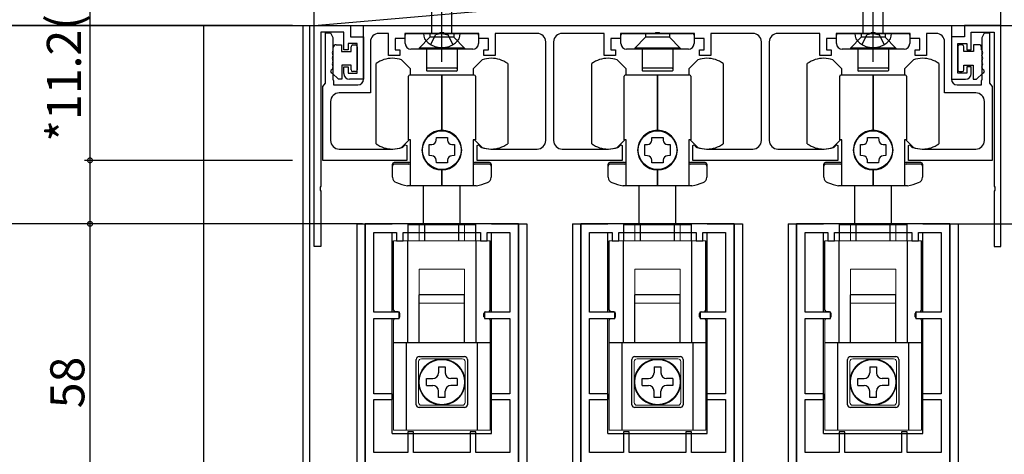
# Model space of a CAD drawing. Extents: x 0 to 1528, y 0 to 2234.
# Drawn here: x 146 to 319, y 743 to 820 of the extents above; entities that cross this region are included whole.
import ezdxf

# ---------------------------------------------------------------- set-up
doc = ezdxf.new("R2010")
doc.units = 0
doc.linetypes.add('YCENTER_1', pattern=[13, 10, -1, 1, -1])
doc.linetypes.add('YHIDDEN_1', pattern=[4, 3, -1])
for name, color, linetype in [('YKK_11', 7, 'CONTINUOUS'), ('YKK_12', 2, 'CONTINUOUS'), ('YKK_13', 4, 'CONTINUOUS'), ('YKK_D', 6, 'CONTINUOUS'), ('YSS_K', 3, 'CONTINUOUS')]:
    doc.layers.add(name, color=color, linetype=linetype)
doc.styles.get("Standard").update_dxf_attribs({"font": 'txt', "bigfont": 'BIGFONT'})

msp = doc.modelspace()

# ---------------------------------------------------------------- linework, layer by layer
at = {"layer": 'YKK_11', "color": 0, "linetype": 'ByBlock', "lineweight": -2, "ltscale": 0.5}
for p, q in [((197.52, 779.54), (197.52, 818.54)), ((197.52, 818.54), (203.92, 818.54)), ((202.72, 817.34), (198.72, 817.34)), ((198.72, 817.34), (198.72, 790.2)), ((199.52, 808.33), (199.52, 817.24)), ((199.52, 817.24), (200.42, 817.24)), ((200.42, 817.24), (200.81, 816.43)), ((202.72, 814.24), (202.72, 817.34)), ((203.92, 818.54), (203.92, 816.54)), ((206.22, 818.54), (309.82, 818.54)), ((206.22, 809.04), (206.22, 818.54)), ((219.74, 817.26), (219.56, 817.14)), ((220.29, 817.26), (219.74, 817.26)), ((220.47, 817.14), (220.29, 817.26)), ((257.74, 817.26), (257.56, 817.14)), ((258.29, 817.26), (257.74, 817.26)), ((258.47, 817.14), (258.29, 817.26)), ((295.74, 817.26), (295.56, 817.14)), ((296.29, 817.26), (295.74, 817.26)), ((296.47, 817.14), (296.29, 817.26)), ((309.82, 818.54), (309.82, 809.04)), ((318.52, 818.54), (312.12, 818.54)), ((312.12, 818.54), (312.12, 816.54)), ((313.32, 814.24), (313.32, 817.34)), ((313.32, 817.34), (317.32, 817.34)), ((315.23, 816.43), (315.62, 817.24)), ((315.62, 817.24), (316.52, 817.24)), ((316.52, 817.24), (316.52, 808.33)), ((317.32, 817.34), (317.32, 790.2)), ((318.52, 779.54), (318.52, 818.54)), ((200.81, 816.43), (200.81, 816.05)), ((200.81, 816.05), (200.81, 815.43)), ((203.92, 816.54), (206.22, 816.54)), ((206.22, 816.54), (206.22, 809.04)), ((207.42, 815.64), (207.42, 806.64)), ((210.62, 817.14), (208.92, 817.14)), ((210.62, 813.24), (210.62, 817.14)), ((213.52, 816.24), (211.82, 816.24)), ((211.82, 816.24), (211.82, 814.24)), ((219.56, 817.14), (213.52, 817.14)), ((213.52, 817.14), (213.52, 816.24)), ((226.52, 817.14), (220.47, 817.14)), ((226.52, 816.24), (226.52, 817.14)), ((228.22, 816.24), (226.52, 816.24)), ((228.22, 814.24), (228.22, 816.24)), ((236.82, 817.14), (229.42, 817.14)), ((229.42, 817.14), (229.42, 813.24)), ((238.32, 798.24), (238.32, 815.64)), ((239.72, 815.64), (239.72, 798.24)), ((248.62, 817.14), (241.22, 817.14)), ((248.62, 813.24), (248.62, 817.14)), ((251.52, 816.24), (249.82, 816.24)), ((249.82, 816.24), (249.82, 814.24)), ((257.56, 817.14), (251.52, 817.14)), ((251.52, 817.14), (251.52, 816.24)), ((264.52, 817.14), (258.47, 817.14)), ((264.52, 816.24), (264.52, 817.14)), ((266.22, 816.24), (264.52, 816.24)), ((266.22, 814.24), (266.22, 816.24)), ((274.82, 817.14), (267.42, 817.14)), ((267.42, 817.14), (267.42, 813.24)), ((276.32, 798.24), (276.32, 815.64)), ((277.72, 815.64), (277.72, 798.24)), ((286.62, 817.14), (279.22, 817.14)), ((286.62, 813.24), (286.62, 817.14)), ((289.52, 816.24), (287.82, 816.24)), ((287.82, 816.24), (287.82, 814.24)), ((295.56, 817.14), (289.52, 817.14)), ((289.52, 817.14), (289.52, 816.24)), ((302.52, 817.14), (296.47, 817.14)), ((302.52, 816.24), (302.52, 817.14)), ((304.22, 816.24), (302.52, 816.24)), ((304.22, 814.24), (304.22, 816.24)), ((307.12, 817.14), (305.42, 817.14)), ((305.42, 817.14), (305.42, 813.24)), ((308.62, 806.64), (308.62, 815.64)), ((312.12, 816.54), (309.82, 816.54)), ((309.82, 816.54), (309.82, 809.04)), ((315.23, 816.05), (315.23, 816.43)), ((315.23, 815.43), (315.23, 816.05)), ((200.81, 815.43), (200.81, 815.05)), ((200.81, 815.05), (200.81, 814.43)), ((200.81, 814.43), (200.81, 814.05)), ((200.81, 814.05), (200.81, 813.43)), ((203.52, 814.24), (202.72, 814.24)), ((205.12, 815.34), (203.52, 815.34)), ((203.52, 815.34), (203.52, 814.24)), ((205.12, 810.14), (205.12, 815.34)), ((211.82, 814.24), (212.62, 814.24)), ((212.62, 814.24), (212.62, 813.24)), ((227.42, 813.24), (227.42, 814.24)), ((227.42, 814.24), (228.22, 814.24)), ((249.82, 814.24), (250.62, 814.24)), ((250.62, 814.24), (250.62, 813.24)), ((265.42, 813.24), (265.42, 814.24)), ((265.42, 814.24), (266.22, 814.24)), ((287.82, 814.24), (288.62, 814.24)), ((288.62, 814.24), (288.62, 813.24)), ((303.42, 813.24), (303.42, 814.24)), ((303.42, 814.24), (304.22, 814.24)), ((310.92, 810.14), (310.92, 815.34)), ((310.92, 815.34), (312.52, 815.34)), ((312.52, 815.34), (312.52, 814.24)), ((312.52, 814.24), (313.32, 814.24)), ((315.23, 815.05), (315.23, 815.43)), ((315.23, 814.43), (315.23, 815.05)), ((315.23, 814.05), (315.23, 814.43)), ((315.23, 813.43), (315.23, 814.05)), ((200.81, 813.43), (200.81, 813.05)), ((200.81, 813.05), (200.81, 812.43)), ((200.81, 812.43), (200.81, 812.05)), ((200.81, 812.05), (200.81, 811.43)), ((212.62, 813.24), (210.62, 813.24)), ((229.42, 813.24), (227.42, 813.24)), ((250.62, 813.24), (248.62, 813.24)), ((267.42, 813.24), (265.42, 813.24)), ((288.62, 813.24), (286.62, 813.24)), ((305.42, 813.24), (303.42, 813.24)), ((315.23, 813.05), (315.23, 813.43)), ((315.23, 812.43), (315.23, 813.05)), ((315.23, 812.05), (315.23, 812.43)), ((315.23, 811.43), (315.23, 812.05)), ((200.81, 811.43), (200.81, 811.05)), ((200.81, 811.05), (200.81, 810.43)), ((200.81, 810.43), (200.81, 810.05)), ((202.72, 810.04), (202.72, 811.24)), ((202.72, 811.24), (203.52, 811.24)), ((203.52, 811.24), (203.52, 810.14)), ((313.32, 811.24), (312.52, 811.24)), ((312.52, 811.24), (312.52, 810.14)), ((313.32, 810.04), (313.32, 811.24)), ((315.23, 811.05), (315.23, 811.43)), ((315.23, 810.43), (315.23, 811.05)), ((315.23, 810.05), (315.23, 810.43)), ((200.81, 810.05), (200.81, 809.43)), ((200.81, 809.43), (200.81, 809.05)), ((200.81, 809.05), (200.92, 808.74)), ((200.92, 808.74), (200.92, 808.04)), ((203.52, 810.14), (205.12, 810.14)), ((206.22, 809.04), (203.72, 809.04)), ((309.82, 809.04), (312.32, 809.04)), ((312.52, 810.14), (310.92, 810.14)), ((315.12, 808.74), (315.23, 809.05)), ((315.12, 808.04), (315.12, 808.74)), ((315.23, 809.43), (315.23, 810.05)), ((315.23, 809.05), (315.23, 809.43)), ((199.02, 807.74), (199.27, 808.04)), ((199.02, 794.74), (199.02, 807.74)), ((199.27, 808.04), (199.52, 808.33)), ((200.92, 808.04), (205.22, 808.04)), ((310.82, 808.04), (315.12, 808.04)), ((316.52, 808.33), (316.77, 808.04)), ((316.77, 808.04), (317.02, 807.74)), ((317.02, 807.74), (317.02, 794.74)), ((200.42, 805.14), (200.42, 798.24)), ((207.42, 806.64), (201.92, 806.64)), ((314.12, 806.64), (308.62, 806.64)), ((315.62, 798.24), (315.62, 805.14)), ((201.92, 796.74), (211.37, 796.74)), ((213.05, 797), (213.17, 797.08)), ((213.17, 797.08), (213.57, 797.48)), ((213.57, 797.48), (213.82, 797.37)), ((213.82, 797.37), (213.82, 794.74)), ((226.22, 797.37), (226.46, 797.48)), ((226.22, 794.74), (226.22, 797.37)), ((226.46, 797.48), (226.86, 797.08)), ((226.86, 797.08), (226.98, 797)), ((228.67, 796.74), (236.82, 796.74)), ((241.22, 796.74), (249.37, 796.74)), ((251.05, 797), (251.17, 797.08)), ((251.17, 797.08), (251.57, 797.48)), ((251.57, 797.48), (251.82, 797.37)), ((251.82, 797.37), (251.82, 794.74)), ((264.22, 797.37), (264.46, 797.48)), ((264.22, 794.74), (264.22, 797.37)), ((264.46, 797.48), (264.86, 797.08)), ((264.86, 797.08), (264.98, 797)), ((266.67, 796.74), (274.82, 796.74)), ((279.22, 796.74), (287.37, 796.74)), ((289.05, 797), (289.17, 797.08)), ((289.17, 797.08), (289.57, 797.48)), ((289.57, 797.48), (289.82, 797.37)), ((289.82, 797.37), (289.82, 794.74)), ((302.22, 797.37), (302.46, 797.48)), ((302.22, 794.74), (302.22, 797.37)), ((302.46, 797.48), (302.86, 797.08)), ((302.86, 797.08), (302.98, 797)), ((304.67, 796.74), (314.12, 796.74)), ((213.82, 794.74), (199.02, 794.74)), ((251.82, 794.74), (226.22, 794.74)), ((289.82, 794.74), (264.22, 794.74)), ((317.02, 794.74), (302.22, 794.74)), ((198.72, 790.2), (198.6, 790.01)), ((198.6, 790.01), (198.6, 789.46)), ((198.6, 789.46), (198.72, 789.28)), ((317.32, 790.2), (317.44, 790.01)), ((317.44, 789.46), (317.32, 789.28)), ((317.44, 790.01), (317.44, 789.46)), ((198.72, 789.28), (198.72, 779.54)), ((317.32, 789.28), (317.32, 779.54)), ((233.52, 783.54), (206.52, 783.54)), ((206.52, 783.54), (206.52, 729.87)), ((233.52, 729.87), (233.52, 783.54)), ((271.52, 783.54), (244.52, 783.54)), ((244.52, 783.54), (244.52, 729.87)), ((271.52, 729.87), (271.52, 783.54)), ((309.52, 783.54), (282.52, 783.54)), ((282.52, 783.54), (282.52, 729.87)), ((309.52, 729.87), (309.52, 783.54)), ((208.02, 767.94), (208.02, 782.04)), ((208.02, 782.04), (212.02, 782.04)), ((212.02, 782.04), (212.02, 780.54)), ((213.22, 780.54), (213.22, 782.04)), ((213.22, 782.04), (226.82, 782.04)), ((226.82, 782.04), (226.82, 780.54)), ((228.02, 780.54), (228.02, 782.04)), ((228.02, 782.04), (232.02, 782.04)), ((232.02, 782.04), (232.02, 767.94)), ((232.02, 782.04), (232.02, 767.94)), ((246.02, 767.94), (246.02, 782.04)), ((246.02, 782.04), (250.02, 782.04)), ((250.02, 782.04), (250.02, 780.54)), ((251.22, 780.54), (251.22, 782.04)), ((251.22, 782.04), (264.82, 782.04)), ((264.82, 782.04), (264.82, 780.54)), ((266.02, 780.54), (266.02, 782.04)), ((266.02, 782.04), (270.02, 782.04)), ((270.02, 782.04), (270.02, 767.94)), ((270.02, 782.04), (270.02, 767.94)), ((284.02, 767.94), (284.02, 782.04)), ((284.02, 782.04), (288.02, 782.04)), ((288.02, 782.04), (288.02, 780.54)), ((289.22, 780.54), (289.22, 782.04)), ((289.22, 782.04), (302.82, 782.04)), ((302.82, 782.04), (302.82, 780.54)), ((304.02, 780.54), (304.02, 782.04)), ((304.02, 782.04), (308.02, 782.04)), ((308.02, 782.04), (308.02, 767.94)), ((308.02, 782.04), (308.02, 767.94)), ((198.72, 779.54), (197.52, 779.54)), ((212.02, 780.54), (213.22, 780.54)), ((226.82, 780.54), (228.02, 780.54)), ((250.02, 780.54), (251.22, 780.54)), ((264.82, 780.54), (266.02, 780.54)), ((288.02, 780.54), (289.22, 780.54)), ((302.82, 780.54), (304.02, 780.54)), ((317.32, 779.54), (318.52, 779.54)), ((212.52, 767.94), (208.02, 767.94)), ((212.52, 766.84), (212.52, 767.94)), ((232.02, 767.94), (227.52, 767.94)), ((227.52, 767.94), (227.52, 766.84)), ((250.52, 767.94), (246.02, 767.94)), ((250.52, 766.84), (250.52, 767.94)), ((270.02, 767.94), (265.52, 767.94)), ((265.52, 767.94), (265.52, 766.84)), ((288.52, 767.94), (284.02, 767.94)), ((288.52, 766.84), (288.52, 767.94)), ((308.02, 767.94), (303.52, 767.94)), ((303.52, 767.94), (303.52, 766.84)), ((208.02, 753.54), (208.02, 766.84)), ((208.02, 766.84), (212.52, 766.84)), ((227.52, 766.84), (232.02, 766.84)), ((232.02, 766.84), (232.02, 753.54)), ((246.02, 753.54), (246.02, 766.84)), ((246.02, 766.84), (250.52, 766.84)), ((265.52, 766.84), (270.02, 766.84)), ((270.02, 766.84), (270.02, 753.54)), ((284.02, 753.54), (284.02, 766.84)), ((284.02, 766.84), (288.52, 766.84)), ((303.52, 766.84), (308.02, 766.84)), ((308.02, 766.84), (308.02, 753.54)), ((211.32, 753.54), (208.02, 753.54)), ((211.32, 752.54), (211.32, 753.54)), ((232.02, 753.54), (228.72, 753.54)), ((228.72, 753.54), (228.72, 752.54)), ((249.32, 753.54), (246.02, 753.54)), ((249.32, 752.54), (249.32, 753.54)), ((270.02, 753.54), (266.72, 753.54)), ((266.72, 753.54), (266.72, 752.54)), ((287.32, 753.54), (284.02, 753.54)), ((287.32, 752.54), (287.32, 753.54)), ((308.02, 753.54), (304.72, 753.54)), ((304.72, 753.54), (304.72, 752.54)), ((208.02, 743.24), (208.02, 752.54)), ((208.02, 752.54), (211.32, 752.54)), ((228.72, 752.54), (232.02, 752.54)), ((232.02, 752.54), (232.02, 743.24)), ((246.02, 743.24), (246.02, 752.54)), ((246.02, 752.54), (249.32, 752.54)), ((266.72, 752.54), (270.02, 752.54)), ((270.02, 752.54), (270.02, 743.24)), ((284.02, 743.24), (284.02, 752.54)), ((284.02, 752.54), (287.32, 752.54)), ((304.72, 752.54), (308.02, 752.54)), ((308.02, 752.54), (308.02, 743.24)), ((215.02, 746.84), (214.02, 746.84)), ((214.02, 746.84), (214.02, 743.24)), ((215.02, 743.24), (215.02, 746.84)), ((226.02, 746.84), (225.02, 746.84)), ((225.02, 746.84), (225.02, 743.24)), ((226.02, 743.24), (226.02, 746.84)), ((253.02, 746.84), (252.02, 746.84)), ((252.02, 746.84), (252.02, 743.24)), ((253.02, 743.24), (253.02, 746.84)), ((264.02, 746.84), (263.02, 746.84)), ((263.02, 746.84), (263.02, 743.24)), ((264.02, 743.24), (264.02, 746.84)), ((291.02, 746.84), (290.02, 746.84)), ((290.02, 746.84), (290.02, 743.24)), ((291.02, 743.24), (291.02, 746.84)), ((302.02, 746.84), (301.02, 746.84)), ((301.02, 746.84), (301.02, 743.24)), ((302.02, 743.24), (302.02, 746.84)), ((214.02, 743.24), (208.02, 743.24)), ((225.02, 743.24), (215.02, 743.24)), ((232.02, 743.24), (226.02, 743.24)), ((252.02, 743.24), (246.02, 743.24)), ((263.02, 743.24), (253.02, 743.24)), ((270.02, 743.24), (264.02, 743.24)), ((290.02, 743.24), (284.02, 743.24)), ((301.02, 743.24), (291.02, 743.24)), ((308.02, 743.24), (302.02, 743.24))]:
    msp.add_line(p, q, dxfattribs=at)
for centre, radius, start, end in [((208.92, 815.64), 1.5, 90, 180), ((236.82, 815.64), 1.5, 0, 90), ((241.22, 815.64), 1.5, 90, 180), ((274.82, 815.64), 1.5, 0, 90), ((279.22, 815.64), 1.5, 90, 180), ((307.12, 815.64), 1.5, 0, 90), ((203.72, 810.04), 1, 180, 270), ((205.22, 809.04), 1, 270, 360), ((310.82, 809.04), 1, 180, 270), ((312.32, 810.04), 1, 270, 360), ((201.92, 805.14), 1.5, 90, 180), ((314.12, 805.14), 1.5, 0, 90), ((201.92, 798.24), 1.5, 180, 270), ((236.82, 798.24), 1.5, 270, 360), ((241.22, 798.24), 1.5, 180, 270), ((274.82, 798.24), 1.5, 270, 360), ((279.22, 798.24), 1.5, 180, 270), ((314.12, 798.24), 1.5, 270, 360), ((211.37, 802.24), 5.5, 270, 287.8376), ((228.67, 802.24), 5.5, 252.1624, 270), ((249.37, 802.24), 5.5, 270, 287.8376), ((266.67, 802.24), 5.5, 252.1624, 270), ((287.37, 802.24), 5.5, 270, 287.8376), ((304.67, 802.24), 5.5, 252.1624, 270)]:
    msp.add_arc(centre, radius, start, end, dxfattribs=at)
at = {"layer": 'YKK_12', "ltscale": 1.5}
for p, q in [((195.52, 818.54), (195.52, 607.04)), ((196.72, 818.54), (196.72, 607.04)), ((205.02, 783.54), (205.02, 607.04)), ((235.02, 783.54), (235.02, 607.04)), ((243.02, 783.54), (243.02, 607.04)), ((273.02, 783.54), (273.02, 607.04)), ((281.02, 783.54), (281.02, 607.04)), ((311.02, 783.54), (311.02, 607.04))]:
    msp.add_line(p, q, dxfattribs=at)
at = {"layer": 'YKK_12', "linetype": 'Continuous', "ltscale": 1.5}
for p, q in [((205.02, 783.54), (211.27, 783.54)), ((206.52, 729.18), (206.52, 783.54)), ((228.77, 783.54), (235.02, 783.54)), ((233.52, 783.54), (233.52, 729.18)), ((243.02, 783.54), (249.27, 783.54)), ((244.52, 729.18), (244.52, 783.54)), ((266.77, 783.54), (273.02, 783.54)), ((271.52, 783.54), (271.52, 729.18)), ((281.02, 783.54), (287.27, 783.54)), ((282.52, 729.18), (282.52, 783.54)), ((304.77, 783.54), (311.02, 783.54)), ((309.52, 783.54), (309.52, 729.18)), ((211.27, 767.94), (211.27, 782.04)), ((228.77, 767.94), (228.77, 782.04)), ((249.27, 767.94), (249.27, 782.04)), ((266.77, 767.94), (266.77, 782.04)), ((287.27, 767.94), (287.27, 782.04)), ((304.77, 767.94), (304.77, 782.04)), ((211.27, 746.54), (211.27, 766.84)), ((228.77, 746.54), (228.77, 766.84)), ((249.27, 746.54), (249.27, 766.84)), ((266.77, 746.54), (266.77, 766.84)), ((287.27, 746.54), (287.27, 766.84)), ((304.77, 746.54), (304.77, 766.84)), ((211.27, 746.54), (228.77, 746.54)), ((249.27, 746.54), (266.77, 746.54)), ((287.27, 746.54), (304.77, 746.54))]:
    msp.add_line(p, q, dxfattribs=at)
at = {"layer": 'YKK_13', "linetype": 'YCENTER_1', "ltscale": 1.5}
for p, q in [((220.02, 812.14), (220.02, 859.64)), ((296.02, 812.14), (296.02, 859.64))]:
    msp.add_line(p, q, dxfattribs=at)
at = {"layer": 'YKK_13', "linetype": 'Continuous', "ltscale": 1.5}
for p, q in [((218.27, 817.14), (218.27, 852.91)), ((221.77, 817.14), (221.77, 852.91)), ((294.27, 817.14), (294.27, 852.91)), ((297.77, 817.14), (297.77, 852.91)), ((223.27, 817.14), (216.77, 817.14)), ((299.27, 817.14), (292.77, 817.14))]:
    msp.add_line(p, q, dxfattribs=at)
at = {"layer": 'YKK_13', "ltscale": 1.5}
for p, q in [((213.57, 815.34), (213.57, 816.84)), ((213.87, 817.14), (226.17, 817.14)), ((216.02, 814.54), (217.92, 816.44)), ((217.92, 817.14), (217.92, 816.44)), ((222.12, 816.44), (217.92, 816.44)), ((222.12, 817.14), (222.12, 816.44)), ((224.02, 814.54), (222.12, 816.44)), ((226.47, 816.84), (226.47, 815.34)), ((251.57, 815.34), (251.57, 816.84)), ((251.87, 817.14), (264.17, 817.14)), ((254.02, 814.54), (255.92, 816.44)), ((255.92, 817.14), (255.92, 816.44)), ((260.12, 816.44), (255.92, 816.44)), ((260.12, 817.14), (260.12, 816.44)), ((262.02, 814.54), (260.12, 816.44)), ((264.47, 816.84), (264.47, 815.34)), ((289.57, 815.34), (289.57, 816.84)), ((289.87, 817.14), (302.17, 817.14)), ((292.02, 814.54), (293.92, 816.44)), ((293.92, 817.14), (293.92, 816.44)), ((298.12, 816.44), (293.92, 816.44)), ((298.12, 817.14), (298.12, 816.44)), ((300.02, 814.54), (298.12, 816.44)), ((302.47, 816.84), (302.47, 815.34)), ((200.89, 814.24), (200.89, 814.64)), ((201.39, 815.14), (202.32, 815.14)), ((202.32, 815.14), (202.32, 813.94)), ((202.32, 813.94), (204.02, 813.94)), ((204.02, 813.94), (204.02, 814.79)), ((204.32, 815.09), (204.82, 815.09)), ((205.12, 814.79), (205.12, 810.69)), ((225.47, 814.34), (214.57, 814.34)), ((216.02, 814.54), (216.02, 814.34)), ((224.02, 814.54), (216.02, 814.54)), ((217.32, 814.34), (217.32, 811.09)), ((222.72, 814.34), (222.72, 811.09)), ((224.02, 814.54), (224.02, 814.34)), ((263.47, 814.34), (252.57, 814.34)), ((254.02, 814.54), (254.02, 814.34)), ((262.02, 814.54), (254.02, 814.54)), ((255.32, 814.34), (255.32, 811.09)), ((260.72, 814.34), (260.72, 811.09)), ((262.02, 814.54), (262.02, 814.34)), ((301.47, 814.34), (290.57, 814.34)), ((292.02, 814.54), (292.02, 814.34)), ((300.02, 814.54), (292.02, 814.54)), ((293.32, 814.34), (293.32, 811.09)), ((298.72, 814.34), (298.72, 811.09)), ((300.02, 814.54), (300.02, 814.34)), ((310.92, 814.79), (310.92, 810.69)), ((311.72, 815.09), (311.22, 815.09)), ((312.02, 813.94), (312.02, 814.79)), ((313.72, 813.94), (312.02, 813.94)), ((314.64, 815.14), (313.72, 815.14)), ((313.72, 815.14), (313.72, 813.94)), ((315.14, 814.24), (315.14, 814.64)), ((214.52, 810.88), (212.92, 812.48)), ((227.12, 812.48), (225.52, 810.88)), ((252.52, 810.88), (250.92, 812.48)), ((265.12, 812.48), (263.52, 810.88)), ((290.52, 810.88), (288.92, 812.48)), ((303.12, 812.48), (301.52, 810.88)), ((204.02, 811.54), (202.42, 811.54)), ((202.42, 811.54), (202.42, 809.04)), ((204.02, 810.69), (204.02, 811.54)), ((204.82, 810.39), (204.32, 810.39)), ((208.42, 797.67), (208.42, 811.81)), ((214.52, 809.79), (214.52, 810.88)), ((217.32, 811.09), (217.32, 810.59)), ((222.62, 810.99), (217.42, 810.99)), ((222.62, 810.49), (217.42, 810.49)), ((222.72, 811.09), (222.72, 810.59)), ((225.52, 810.88), (225.52, 809.79)), ((231.62, 811.81), (231.62, 797.67)), ((246.42, 797.67), (246.42, 811.81)), ((252.52, 809.79), (252.52, 810.88)), ((255.32, 811.09), (255.32, 810.59)), ((260.62, 810.99), (255.42, 810.99)), ((260.62, 810.49), (255.42, 810.49)), ((260.72, 811.09), (260.72, 810.59)), ((263.52, 810.88), (263.52, 809.79)), ((269.62, 811.81), (269.62, 797.67)), ((284.42, 797.67), (284.42, 811.81)), ((290.52, 809.79), (290.52, 810.88)), ((293.32, 811.09), (293.32, 810.59)), ((298.62, 810.99), (293.42, 810.99)), ((298.62, 810.49), (293.42, 810.49)), ((298.72, 811.09), (298.72, 810.59)), ((301.52, 810.88), (301.52, 809.79)), ((307.62, 811.81), (307.62, 797.67)), ((311.22, 810.39), (311.72, 810.39)), ((312.02, 810.69), (312.02, 811.54)), ((312.02, 811.54), (313.62, 811.54)), ((313.62, 811.54), (313.62, 809.04)), ((201.82, 809.04), (200.72, 810.14)), ((202.42, 809.04), (201.82, 809.04)), ((214.12, 798.34), (214.12, 809.59)), ((220.02, 809.79), (214.32, 809.79)), ((220.02, 800.04), (220.02, 809.79)), ((225.72, 809.79), (220.02, 809.79)), ((220.02, 809.79), (220.02, 800.04)), ((225.92, 809.59), (225.92, 798.34)), ((252.12, 798.34), (252.12, 809.59)), ((258.02, 809.79), (252.32, 809.79)), ((258.02, 800.04), (258.02, 809.79)), ((263.72, 809.79), (258.02, 809.79)), ((258.02, 809.79), (258.02, 800.04)), ((263.92, 809.59), (263.92, 798.34)), ((290.12, 798.34), (290.12, 809.59)), ((296.02, 809.79), (290.32, 809.79)), ((296.02, 800.04), (296.02, 809.79)), ((301.72, 809.79), (296.02, 809.79)), ((296.02, 809.79), (296.02, 800.04)), ((301.92, 809.59), (301.92, 798.34)), ((313.62, 809.04), (314.22, 809.04)), ((314.22, 809.04), (315.32, 810.14)), ((212.92, 797), (214.25, 798.34)), ((214.52, 798.34), (214.12, 798.34)), ((214.52, 790.24), (214.52, 798.34)), ((219.01, 798.28), (219.05, 798.79)), ((219.05, 798.79), (220.99, 798.79)), ((220.99, 798.79), (221.02, 798.28)), ((225.52, 798.34), (225.52, 790.24)), ((225.92, 798.34), (225.52, 798.34)), ((225.78, 798.34), (227.12, 797)), ((250.92, 797), (252.25, 798.34)), ((252.52, 798.34), (252.12, 798.34)), ((252.52, 790.24), (252.52, 798.34)), ((257.01, 798.28), (257.05, 798.79)), ((257.05, 798.79), (258.99, 798.79)), ((258.99, 798.79), (259.02, 798.28)), ((263.52, 798.34), (263.52, 790.24)), ((263.92, 798.34), (263.52, 798.34)), ((263.78, 798.34), (265.12, 797)), ((288.92, 797), (290.25, 798.34)), ((290.52, 798.34), (290.12, 798.34)), ((290.52, 790.24), (290.52, 798.34)), ((295.01, 798.28), (295.05, 798.79)), ((295.05, 798.79), (296.99, 798.79)), ((296.99, 798.79), (297.02, 798.28)), ((301.52, 798.34), (301.52, 790.24)), ((301.92, 798.34), (301.52, 798.34)), ((301.78, 798.34), (303.12, 797)), ((217.77, 797.51), (218.27, 797.55)), ((217.77, 795.57), (217.77, 797.51)), ((221.76, 797.55), (222.27, 797.51)), ((222.27, 797.51), (222.27, 795.57)), ((255.77, 797.51), (256.27, 797.55)), ((255.77, 795.57), (255.77, 797.51)), ((259.76, 797.55), (260.27, 797.51)), ((260.27, 797.51), (260.27, 795.57)), ((293.77, 797.51), (294.27, 797.55)), ((293.77, 795.57), (293.77, 797.51)), ((297.76, 797.55), (298.27, 797.51)), ((298.27, 797.51), (298.27, 795.57)), ((218.27, 795.53), (217.77, 795.57)), ((219.05, 794.29), (219.01, 794.79)), ((221.02, 794.79), (220.99, 794.29)), ((222.27, 795.57), (221.76, 795.53)), ((256.27, 795.53), (255.77, 795.57)), ((257.05, 794.29), (257.01, 794.79)), ((259.02, 794.79), (258.99, 794.29)), ((260.27, 795.57), (259.76, 795.53)), ((294.27, 795.53), (293.77, 795.57)), ((295.05, 794.29), (295.01, 794.79)), ((297.02, 794.79), (296.99, 794.29)), ((298.27, 795.57), (297.76, 795.53)), ((211.32, 791.76), (211.32, 794.04)), ((214.22, 794.34), (211.62, 794.34)), ((214.22, 794.04), (211.62, 794.04)), ((220.99, 794.29), (219.05, 794.29)), ((220.02, 790.24), (220.02, 793.04)), ((220.02, 793.04), (220.02, 790.24)), ((228.42, 794.34), (225.82, 794.34)), ((228.42, 794.04), (225.82, 794.04)), ((228.72, 794.04), (228.72, 791.76)), ((249.32, 791.76), (249.32, 794.04)), ((252.22, 794.34), (249.62, 794.34)), ((252.22, 794.04), (249.62, 794.04)), ((258.99, 794.29), (257.05, 794.29)), ((258.02, 790.24), (258.02, 793.04)), ((258.02, 793.04), (258.02, 790.24)), ((266.42, 794.34), (263.82, 794.34)), ((266.42, 794.04), (263.82, 794.04)), ((266.72, 794.04), (266.72, 791.76)), ((287.32, 791.76), (287.32, 794.04)), ((290.22, 794.34), (287.62, 794.34)), ((290.22, 794.04), (287.62, 794.04)), ((296.99, 794.29), (295.05, 794.29)), ((296.02, 790.24), (296.02, 793.04)), ((296.02, 793.04), (296.02, 790.24)), ((304.42, 794.34), (301.82, 794.34)), ((304.42, 794.04), (301.82, 794.04)), ((304.72, 794.04), (304.72, 791.76)), ((220.02, 790.24), (213.94, 790.24)), ((216.77, 783.4), (216.77, 790.24)), ((226.09, 790.24), (220.02, 790.24)), ((223.27, 783.4), (223.27, 790.24)), ((258.02, 790.24), (251.94, 790.24)), ((254.77, 783.4), (254.77, 790.24)), ((264.09, 790.24), (258.02, 790.24)), ((261.27, 783.4), (261.27, 790.24)), ((296.02, 790.24), (289.94, 790.24)), ((292.77, 783.4), (292.77, 790.24)), ((302.09, 790.24), (296.02, 790.24)), ((299.27, 783.4), (299.27, 790.24)), ((214.07, 783.4), (225.97, 783.4)), ((214.07, 780.54), (214.07, 783.4)), ((217.02, 780.54), (217.02, 783.54)), ((223.02, 783.54), (217.02, 783.54)), ((223.02, 780.54), (223.02, 783.54)), ((225.97, 783.4), (225.97, 780.54)), ((252.07, 783.4), (263.97, 783.4)), ((252.07, 780.54), (252.07, 783.4)), ((255.02, 780.54), (255.02, 783.54)), ((261.02, 783.54), (255.02, 783.54)), ((261.02, 780.54), (261.02, 783.54)), ((263.97, 783.4), (263.97, 780.54)), ((290.07, 783.4), (301.97, 783.4)), ((290.07, 780.54), (290.07, 783.4)), ((293.02, 780.54), (293.02, 783.54)), ((299.02, 783.54), (293.02, 783.54)), ((299.02, 780.54), (299.02, 783.54)), ((301.97, 783.4), (301.97, 780.54)), ((211.52, 768.34), (211.52, 780.54)), ((214.02, 762.54), (214.02, 780.54)), ((226.02, 780.54), (226.02, 762.54)), ((228.52, 768.34), (228.52, 780.54)), ((249.52, 768.34), (249.52, 780.54)), ((252.02, 762.54), (252.02, 780.54)), ((264.02, 780.54), (264.02, 762.54)), ((266.52, 768.34), (266.52, 780.54)), ((287.52, 768.34), (287.52, 780.54)), ((290.02, 762.54), (290.02, 780.54)), ((302.02, 780.54), (302.02, 762.54)), ((304.52, 768.34), (304.52, 780.54)), ((224.02, 771.04), (216.02, 771.04)), ((216.02, 762.59), (216.02, 771.04)), ((224.02, 762.59), (224.02, 771.04)), ((262.02, 771.04), (254.02, 771.04)), ((254.02, 762.59), (254.02, 771.04)), ((262.02, 762.59), (262.02, 771.04)), ((300.02, 771.04), (292.02, 771.04)), ((292.02, 762.59), (292.02, 771.04)), ((300.02, 762.59), (300.02, 771.04)), ((212.32, 768.04), (211.82, 768.04)), ((212.62, 767.14), (212.62, 767.74)), ((227.42, 767.14), (227.42, 767.74)), ((227.72, 768.04), (228.22, 768.04)), ((250.32, 768.04), (249.82, 768.04)), ((250.62, 767.14), (250.62, 767.74)), ((265.42, 767.14), (265.42, 767.74)), ((265.72, 768.04), (266.22, 768.04)), ((288.32, 768.04), (287.82, 768.04)), ((288.62, 767.14), (288.62, 767.74)), ((303.42, 767.14), (303.42, 767.74)), ((303.72, 768.04), (304.22, 768.04)), ((228.52, 762.54), (211.52, 762.54)), ((213.77, 747.14), (213.77, 762.54)), ((226.27, 762.54), (226.27, 747.14)), ((266.52, 762.54), (249.52, 762.54)), ((251.77, 747.14), (251.77, 762.54)), ((264.27, 762.54), (264.27, 747.14)), ((304.52, 762.54), (287.52, 762.54)), ((289.77, 747.14), (289.77, 762.54)), ((302.27, 762.54), (302.27, 747.14)), ((216.02, 760.14), (224.02, 760.14)), ((254.02, 760.14), (262.02, 760.14)), ((292.02, 760.14), (300.02, 760.14)), ((215.52, 751.64), (215.52, 759.64)), ((219.42, 758.34), (219.42, 757.24)), ((219.42, 758.34), (220.62, 758.34)), ((220.62, 758.34), (220.62, 757.24)), ((224.52, 759.64), (224.52, 751.64)), ((253.52, 751.64), (253.52, 759.64)), ((257.42, 758.34), (257.42, 757.24)), ((257.42, 758.34), (258.62, 758.34)), ((258.62, 758.34), (258.62, 757.24)), ((262.52, 759.64), (262.52, 751.64)), ((291.52, 751.64), (291.52, 759.64)), ((295.42, 758.34), (295.42, 757.24)), ((295.42, 758.34), (296.62, 758.34)), ((296.62, 758.34), (296.62, 757.24)), ((300.52, 759.64), (300.52, 751.64)), ((217.32, 756.24), (218.42, 756.24)), ((217.32, 755.04), (217.32, 756.24)), ((217.32, 755.04), (218.42, 755.04)), ((222.72, 756.24), (221.62, 756.24)), ((222.72, 755.04), (221.62, 755.04)), ((222.72, 756.24), (222.72, 755.04)), ((255.32, 756.24), (256.42, 756.24)), ((255.32, 755.04), (255.32, 756.24)), ((255.32, 755.04), (256.42, 755.04)), ((260.72, 756.24), (259.62, 756.24)), ((260.72, 755.04), (259.62, 755.04)), ((260.72, 756.24), (260.72, 755.04)), ((293.32, 756.24), (294.42, 756.24)), ((293.32, 755.04), (293.32, 756.24)), ((293.32, 755.04), (294.42, 755.04)), ((298.72, 756.24), (297.62, 756.24)), ((298.72, 755.04), (297.62, 755.04)), ((298.72, 756.24), (298.72, 755.04)), ((219.42, 752.94), (219.42, 754.04)), ((220.62, 752.94), (220.62, 754.04)), ((257.42, 752.94), (257.42, 754.04)), ((258.62, 752.94), (258.62, 754.04)), ((295.42, 752.94), (295.42, 754.04)), ((296.62, 752.94), (296.62, 754.04)), ((220.62, 752.94), (219.42, 752.94)), ((258.62, 752.94), (257.42, 752.94)), ((296.62, 752.94), (295.42, 752.94)), ((224.02, 751.14), (216.02, 751.14)), ((262.02, 751.14), (254.02, 751.14)), ((300.02, 751.14), (292.02, 751.14))]:
    msp.add_line(p, q, dxfattribs=at)
at = {"layer": 'YKK_13', "linetype": 'YHIDDEN_1', "ltscale": 1.5}
for p, q in [((218.07, 815.15), (218.92, 816.87)), ((220.02, 817.14), (218.92, 816.87)), ((220.02, 817.14), (221.11, 816.87)), ((221.97, 815.15), (221.11, 816.87)), ((294.07, 815.15), (294.92, 816.87)), ((296.02, 817.14), (294.92, 816.87)), ((296.02, 817.14), (297.11, 816.87)), ((297.97, 815.15), (297.11, 816.87))]:
    msp.add_line(p, q, dxfattribs=at)
at = {"layer": 'YKK_13', "linetype": 'Continuous', "lineweight": 13, "ltscale": 1.5}
for p, q in [((216.02, 780.54), (216.02, 783.54)), ((224.02, 783.54), (216.02, 783.54)), ((224.02, 780.54), (224.02, 783.54)), ((254.02, 780.54), (254.02, 783.54)), ((262.02, 783.54), (254.02, 783.54)), ((262.02, 780.54), (262.02, 783.54)), ((292.02, 780.54), (292.02, 783.54)), ((300.02, 783.54), (292.02, 783.54)), ((300.02, 780.54), (300.02, 783.54)), ((211.52, 768.34), (211.52, 780.54)), ((228.52, 780.54), (211.52, 780.54)), ((214.02, 762.54), (214.02, 780.54)), ((226.02, 780.54), (226.02, 762.54)), ((228.52, 768.34), (228.52, 780.54)), ((249.52, 768.34), (249.52, 780.54)), ((266.52, 780.54), (249.52, 780.54)), ((252.02, 762.54), (252.02, 780.54)), ((264.02, 780.54), (264.02, 762.54)), ((266.52, 768.34), (266.52, 780.54)), ((287.52, 768.34), (287.52, 780.54)), ((304.52, 780.54), (287.52, 780.54)), ((290.02, 762.54), (290.02, 780.54)), ((302.02, 780.54), (302.02, 762.54)), ((304.52, 768.34), (304.52, 780.54)), ((216.02, 775.54), (224.02, 775.54)), ((216.02, 769.54), (216.02, 775.54)), ((224.02, 775.54), (224.02, 769.54)), ((254.02, 775.54), (262.02, 775.54)), ((254.02, 769.54), (254.02, 775.54)), ((262.02, 775.54), (262.02, 769.54)), ((292.02, 775.54), (300.02, 775.54)), ((292.02, 769.54), (292.02, 775.54)), ((300.02, 775.54), (300.02, 769.54)), ((217.02, 769.54), (216.02, 769.54)), ((223.02, 769.54), (217.02, 769.54)), ((224.02, 769.54), (223.02, 769.54)), ((255.02, 769.54), (254.02, 769.54)), ((261.02, 769.54), (255.02, 769.54)), ((262.02, 769.54), (261.02, 769.54)), ((293.02, 769.54), (292.02, 769.54)), ((299.02, 769.54), (293.02, 769.54)), ((300.02, 769.54), (299.02, 769.54)), ((212.62, 767.14), (212.62, 767.74)), ((227.42, 767.14), (227.42, 767.74)), ((250.62, 767.14), (250.62, 767.74)), ((265.42, 767.14), (265.42, 767.74)), ((288.62, 767.14), (288.62, 767.74)), ((303.42, 767.14), (303.42, 767.74)), ((211.52, 766.54), (211.52, 747.14)), ((212.32, 766.84), (211.82, 766.84)), ((227.72, 766.84), (228.22, 766.84)), ((228.52, 766.54), (228.52, 747.14)), ((249.52, 766.54), (249.52, 747.14)), ((250.32, 766.84), (249.82, 766.84)), ((265.72, 766.84), (266.22, 766.84)), ((266.52, 766.54), (266.52, 747.14)), ((287.52, 766.54), (287.52, 747.14)), ((288.32, 766.84), (287.82, 766.84)), ((303.72, 766.84), (304.22, 766.84)), ((304.52, 766.54), (304.52, 747.14)), ((218.67, 762.54), (211.52, 762.54)), ((213.77, 747.14), (213.77, 762.54)), ((221.37, 762.54), (218.67, 762.54)), ((228.52, 762.54), (221.37, 762.54)), ((226.27, 762.54), (226.27, 747.14)), ((256.67, 762.54), (249.52, 762.54)), ((251.77, 747.14), (251.77, 762.54)), ((259.37, 762.54), (256.67, 762.54)), ((266.52, 762.54), (259.37, 762.54)), ((264.27, 762.54), (264.27, 747.14)), ((294.67, 762.54), (287.52, 762.54)), ((289.77, 747.14), (289.77, 762.54)), ((297.37, 762.54), (294.67, 762.54)), ((304.52, 762.54), (297.37, 762.54)), ((302.27, 762.54), (302.27, 747.14)), ((215.92, 752.04), (215.92, 759.24)), ((216.42, 759.74), (223.62, 759.74)), ((224.12, 759.24), (224.12, 752.04)), ((253.92, 752.04), (253.92, 759.24)), ((254.42, 759.74), (261.62, 759.74)), ((262.12, 759.24), (262.12, 752.04)), ((291.92, 752.04), (291.92, 759.24)), ((292.42, 759.74), (299.62, 759.74)), ((300.12, 759.24), (300.12, 752.04)), ((223.62, 751.54), (216.42, 751.54)), ((261.62, 751.54), (254.42, 751.54)), ((299.62, 751.54), (292.42, 751.54)), ((211.52, 747.14), (228.52, 747.14)), ((249.52, 747.14), (266.52, 747.14)), ((287.52, 747.14), (304.52, 747.14))]:
    msp.add_line(p, q, dxfattribs=at)
at = {"layer": 'YKK_13', "linetype": 'YHIDDEN_1', "lineweight": 13, "ltscale": 1.5}
for p, q in [((214.02, 778.54), (214.02, 780.54)), ((252.02, 778.54), (252.02, 780.54)), ((290.02, 778.54), (290.02, 780.54)), ((218.67, 762.51), (218.67, 762.54)), ((221.37, 762.51), (221.37, 762.54)), ((256.67, 762.51), (256.67, 762.54)), ((259.37, 762.51), (259.37, 762.54)), ((294.67, 762.51), (294.67, 762.54)), ((297.37, 762.51), (297.37, 762.54))]:
    msp.add_line(p, q, dxfattribs=at)
at = {"layer": 'YKK_13', "ltscale": 1.5}
for centre, radius in [((220.02, 796.54), 3.4), ((258.02, 796.54), 3.4), ((296.02, 796.54), 3.4), ((220.02, 755.64), 4.05), ((220.02, 755.64), 4), ((258.02, 755.64), 4.05), ((258.02, 755.64), 4), ((296.02, 755.64), 4.05), ((296.02, 755.64), 4)]:
    msp.add_circle(centre, radius, dxfattribs=at)
for centre, radius, start, end in [((213.87, 816.84), 0.3, 90, 180), ((226.17, 816.84), 0.3, 0, 90), ((251.87, 816.84), 0.3, 90, 180), ((264.17, 816.84), 0.3, 0, 90), ((289.87, 816.84), 0.3, 90, 180), ((302.17, 816.84), 0.3, 0, 90), ((201.22, 813.74), 0.5, 141.3178, 218.6822), ((200.59, 814.24), 0.3, 321.3178, 0), ((201.39, 814.64), 0.5, 90, 180), ((204.32, 814.79), 0.3, 90, 180), ((204.82, 814.79), 0.3, 0, 90), ((214.57, 815.34), 1, 180, 270), ((225.47, 815.34), 1, 270, 0), ((252.57, 815.34), 1, 180, 270), ((263.47, 815.34), 1, 270, 0), ((290.57, 815.34), 1, 180, 270), ((301.47, 815.34), 1, 270, 0), ((311.22, 814.79), 0.3, 90, 180), ((311.72, 814.79), 0.3, 0, 90), ((314.64, 814.64), 0.5, 360, 90), ((315.44, 814.24), 0.3, 180, 218.6822), ((314.82, 813.74), 0.5, 321.3178, 38.6822), ((201.22, 812.74), 0.5, 141.3178, 218.6822), ((201.22, 811.74), 0.5, 141.3178, 218.6822), ((200.59, 813.24), 0.3, 321.3178, 38.6822), ((200.59, 812.24), 0.3, 321.3178, 38.6822), ((211.32, 807.74), 5, 90, 125.4505), ((211.32, 807.74), 5, 71.3371, 90), ((228.72, 807.74), 5, 90, 108.6629), ((228.72, 807.74), 5, 54.5495, 90), ((249.32, 807.74), 5, 90, 125.4505), ((249.32, 807.74), 5, 71.3371, 90), ((266.72, 807.74), 5, 90, 108.6629), ((266.72, 807.74), 5, 54.5495, 90), ((287.32, 807.74), 5, 90, 125.4505), ((287.32, 807.74), 5, 71.3371, 90), ((304.72, 807.74), 5, 90, 108.6629), ((304.72, 807.74), 5, 54.5495, 90), ((315.44, 813.24), 0.3, 141.3178, 218.6822), ((315.44, 812.24), 0.3, 141.3178, 218.6822), ((314.82, 812.74), 0.5, 321.3178, 38.6822), ((314.82, 811.74), 0.5, 321.3178, 38.6822), ((200.72, 810.44), 0.3, 90, 270), ((201.22, 810.74), 0.5, 141.3178, 180), ((200.59, 811.24), 0.3, 321.3178, 38.6822), ((204.32, 810.69), 0.3, 180, 270), ((204.82, 810.69), 0.3, 270, 360), ((217.42, 811.09), 0.1, 180, 270), ((217.42, 810.59), 0.1, 180, 270), ((222.62, 811.09), 0.1, 270, 360), ((222.62, 810.59), 0.1, 270, 0), ((255.42, 811.09), 0.1, 180, 270), ((255.42, 810.59), 0.1, 180, 270), ((260.62, 811.09), 0.1, 270, 360), ((260.62, 810.59), 0.1, 270, 0), ((293.42, 811.09), 0.1, 180, 270), ((293.42, 810.59), 0.1, 180, 270), ((298.62, 811.09), 0.1, 270, 360), ((298.62, 810.59), 0.1, 270, 0), ((311.22, 810.69), 0.3, 180, 270), ((311.72, 810.69), 0.3, 270, 360), ((315.44, 811.24), 0.3, 141.3178, 218.6822), ((314.82, 810.74), 0.5, 0, 38.6822), ((315.32, 810.44), 0.3, 270, 90), ((214.32, 809.59), 0.2, 90, 180), ((225.72, 809.59), 0.2, 0, 90), ((252.32, 809.59), 0.2, 90, 180), ((263.72, 809.59), 0.2, 0, 90), ((290.32, 809.59), 0.2, 90, 180), ((301.72, 809.59), 0.2, 0, 90), ((220.02, 796.54), 3.5, 90, 270), ((220.02, 796.54), 3.5, 270, 90), ((258.02, 796.54), 3.5, 90, 270), ((258.02, 796.54), 3.5, 270, 90), ((296.02, 796.54), 3.5, 90, 270), ((296.02, 796.54), 3.5, 270, 90), ((218.21, 798.35), 0.8, 274.3328, 355.6672), ((221.82, 798.35), 0.8, 184.3328, 265.6672), ((256.21, 798.35), 0.8, 274.3328, 355.6672), ((259.82, 798.35), 0.8, 184.3328, 265.6672), ((294.21, 798.35), 0.8, 274.3328, 355.6672), ((297.82, 798.35), 0.8, 184.3328, 265.6672), ((211.32, 801.74), 5, 234.5495, 270), ((211.32, 801.74), 5, 270, 288.6629), ((228.72, 801.74), 5, 251.3371, 270), ((228.72, 801.74), 5, 270, 305.4505), ((249.32, 801.74), 5, 234.5495, 270), ((249.32, 801.74), 5, 270, 288.6629), ((266.72, 801.74), 5, 251.3371, 270), ((266.72, 801.74), 5, 270, 305.4505), ((287.32, 801.74), 5, 234.5495, 270), ((287.32, 801.74), 5, 270, 288.6629), ((304.72, 801.74), 5, 251.3371, 270), ((304.72, 801.74), 5, 270, 305.4505), ((218.21, 794.73), 0.8, 4.3328, 85.6672), ((221.82, 794.73), 0.8, 94.3328, 175.6672), ((256.21, 794.73), 0.8, 4.3328, 85.6672), ((259.82, 794.73), 0.8, 94.3328, 175.6672), ((294.21, 794.73), 0.8, 4.3328, 85.6672), ((297.82, 794.73), 0.8, 94.3328, 175.6672), ((211.62, 794.04), 0.3, 90, 180), ((211.62, 793.74), 0.3, 90, 180), ((214.22, 794.64), 0.3, 270, 0), ((214.22, 794.34), 0.3, 270, 0), ((225.82, 794.64), 0.3, 180, 270), ((225.82, 794.34), 0.3, 180, 270), ((228.42, 794.04), 0.3, 0, 90), ((228.42, 793.74), 0.3, 0, 90), ((249.62, 794.04), 0.3, 90, 180), ((249.62, 793.74), 0.3, 90, 180), ((252.22, 794.64), 0.3, 270, 0), ((252.22, 794.34), 0.3, 270, 0), ((263.82, 794.64), 0.3, 180, 270), ((263.82, 794.34), 0.3, 180, 270), ((266.42, 794.04), 0.3, 0, 90), ((266.42, 793.74), 0.3, 0, 90), ((287.62, 794.04), 0.3, 90, 180), ((287.62, 793.74), 0.3, 90, 180), ((290.22, 794.64), 0.3, 270, 0), ((290.22, 794.34), 0.3, 270, 0), ((301.82, 794.64), 0.3, 180, 270), ((301.82, 794.34), 0.3, 180, 270), ((304.42, 794.04), 0.3, 0, 90), ((304.42, 793.74), 0.3, 0, 90), ((212.32, 791.76), 1, 180, 251.2867), ((227.72, 791.76), 1, 288.7133, 0), ((250.32, 791.76), 1, 180, 251.2867), ((265.72, 791.76), 1, 288.7133, 0), ((288.32, 791.76), 1, 180, 251.2867), ((303.72, 791.76), 1, 288.7133, 0), ((220.02, 814.49), 25, 251.2867, 255.9301), ((220.02, 814.49), 25, 284.0699, 288.7133), ((258.02, 814.49), 25, 251.2867, 255.9301), ((258.02, 814.49), 25, 284.0699, 288.7133), ((296.02, 814.49), 25, 251.2867, 255.9301), ((296.02, 814.49), 25, 284.0699, 288.7133), ((211.82, 768.34), 0.3, 180, 270), ((212.32, 767.74), 0.3, 0, 90), ((227.72, 767.74), 0.3, 90, 180), ((228.22, 768.34), 0.3, 270, 0), ((249.82, 768.34), 0.3, 180, 270), ((250.32, 767.74), 0.3, 0, 90), ((265.72, 767.74), 0.3, 90, 180), ((266.22, 768.34), 0.3, 270, 0), ((287.82, 768.34), 0.3, 180, 270), ((288.32, 767.74), 0.3, 0, 90), ((303.72, 767.74), 0.3, 90, 180), ((304.22, 768.34), 0.3, 270, 0), ((216.02, 759.64), 0.5, 90, 180), ((224.02, 759.64), 0.5, 0, 90), ((254.02, 759.64), 0.5, 90, 180), ((262.02, 759.64), 0.5, 0, 90), ((292.02, 759.64), 0.5, 90, 180), ((300.02, 759.64), 0.5, 0, 90), ((218.42, 757.24), 1, 270, 0), ((221.62, 757.24), 1, 180, 270), ((256.42, 757.24), 1, 270, 0), ((259.62, 757.24), 1, 180, 270), ((294.42, 757.24), 1, 270, 0), ((297.62, 757.24), 1, 180, 270), ((218.42, 754.04), 1, 0, 90), ((221.62, 754.04), 1, 90, 180), ((256.42, 754.04), 1, 0, 90), ((259.62, 754.04), 1, 90, 180), ((294.42, 754.04), 1, 0, 90), ((297.62, 754.04), 1, 90, 180), ((216.02, 751.64), 0.5, 180, 270), ((224.02, 751.64), 0.5, 270, 360), ((254.02, 751.64), 0.5, 180, 270), ((262.02, 751.64), 0.5, 270, 360), ((292.02, 751.64), 0.5, 180, 270), ((300.02, 751.64), 0.5, 270, 360)]:
    msp.add_arc(centre, radius, start, end, dxfattribs=at)
at = {"layer": 'YKK_13', "linetype": 'Continuous', "ltscale": 1.5}
for centre, radius, start, end in [((218.87, 817.13), 2.1, 179.6611, 232.7508), ((221.17, 817.13), 2.1, 307.2492, 0.3389), ((294.87, 817.13), 2.1, 179.6611, 232.7508), ((297.17, 817.13), 2.1, 307.2492, 0.3389), ((220.02, 818.64), 4, 232.7508, 307.2492), ((296.02, 818.64), 4, 232.7508, 307.2492)]:
    msp.add_arc(centre, radius, start, end, dxfattribs=at)
at = {"layer": 'YKK_13', "linetype": 'Continuous', "lineweight": 13, "ltscale": 1.5}
for centre, radius, start, end in [((212.32, 767.14), 0.3, 270, 0), ((227.72, 767.14), 0.3, 180, 270), ((250.32, 767.14), 0.3, 270, 0), ((265.72, 767.14), 0.3, 180, 270), ((288.32, 767.14), 0.3, 270, 0), ((303.72, 767.14), 0.3, 180, 270), ((211.82, 766.54), 0.3, 90, 180), ((228.22, 766.54), 0.3, 0, 90), ((249.82, 766.54), 0.3, 90, 180), ((266.22, 766.54), 0.3, 0, 90), ((287.82, 766.54), 0.3, 90, 180), ((304.22, 766.54), 0.3, 0, 90), ((216.42, 759.24), 0.5, 90, 180), ((220.02, 755.64), 4.1, 109.2244, 70.7756), ((220.02, 755.64), 4.1, 70.7756, 109.2244), ((223.62, 759.24), 0.5, 0, 90), ((254.42, 759.24), 0.5, 90, 180), ((258.02, 755.64), 4.1, 109.2244, 70.7756), ((258.02, 755.64), 4.1, 70.7756, 109.2244), ((261.62, 759.24), 0.5, 0, 90), ((292.42, 759.24), 0.5, 90, 180), ((296.02, 755.64), 4.1, 109.2244, 70.7756), ((296.02, 755.64), 4.1, 70.7756, 109.2244), ((299.62, 759.24), 0.5, 0, 90), ((216.42, 752.04), 0.5, 180, 270), ((223.62, 752.04), 0.5, 270, 0), ((254.42, 752.04), 0.5, 180, 270), ((261.62, 752.04), 0.5, 270, 0), ((292.42, 752.04), 0.5, 180, 270), ((299.62, 752.04), 0.5, 270, 0)]:
    msp.add_arc(centre, radius, start, end, dxfattribs=at)
at = {"layer": 'YKK_D', "ltscale": 1.5}
for p, q in [((158.02, 794.74), (158.02, 841.88)), ((193.72, 818.54), (137.02, 818.54)), ((193.72, 794.74), (157.02, 794.74)), ((158.02, 783.54), (158.02, 794.74)), ((206.02, 783.54), (137.02, 783.54)), ((206.02, 783.54), (137.02, 783.54)), ((206.02, 783.54), (157.02, 783.54)), ((206.02, 783.54), (157.02, 783.54)), ((158.02, 725.54), (158.02, 783.54)), ((310.02, 783.54), (359.02, 783.54))]:
    msp.add_line(p, q, dxfattribs=at)
at = {"layer": 'YKK_D', "linetype": 'ByBlock', "const_width": 0.85}
for points in [[(158.02, 794.63, 1), (158.02, 794.85, 1)], [(158.02, 783.43, 1), (158.02, 783.65, 1)], [(158.02, 783.65, 1), (158.02, 783.43, 1)]]:
    msp.add_lwpolyline(points, format="xyb", close=True, dxfattribs=at)
at = {"layer": 'YSS_K', "color": 0, "linetype": 'Continuous', "ltscale": 1.5}
for p, q in [((197.52, 818.54), (197.52, 829.04)), ((318.52, 818.54), (318.52, 829.04)), ((125.03, 818.54), (197.52, 818.54)), ((197.52, 818.54), (318.52, 818.54)), ((318.52, 818.54), (409.21, 818.54))]:
    msp.add_line(p, q, dxfattribs=at)
at = {"layer": 'YSS_K', "linetype": 'Continuous', "ltscale": 1.5}
msp.add_line((197.52, 818.54), (318.52, 829.04), dxfattribs=at)
at = {"layer": 'YSS_K', "ltscale": 1.5}
msp.add_line((178.02, 818.54), (178.02, 607.04), dxfattribs=at)

# ---------------------------------------------------------------- texts
at = {"layer": 'YKK_D'}
for s, p in [('*11.2(10.2)', (156.42, 798.04)), ('58', (157.02, 751.02))]:
    msp.add_text(s, height=6, rotation=90, dxfattribs=at).set_placement(p)

doc.saveas('drawing.dxf')
